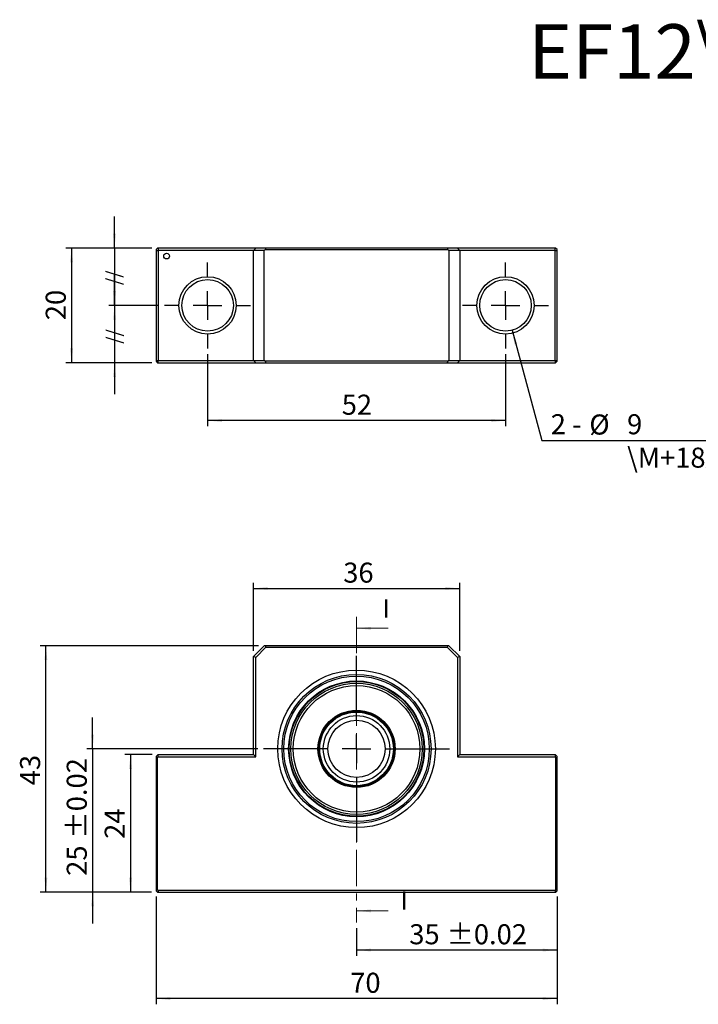
# Model space of a CAD drawing. Units: millimetres. Extents: x 36 to 273, y 24 to 196.
# Drawn here: x 36 to 155, y 24 to 196 of the extents above; entities that cross this region are included whole.
import ezdxf

# ---------------------------------------------------------------- set-up
doc = ezdxf.new("R2010")
doc.units = ezdxf.units.MM
doc.linetypes.add('CENTER', pattern=[10.16, 6.35, -1.27, 1.27, -1.27])
doc.layers.add('FORMAT', color=7, linetype='Continuous')
doc.styles.add('SLDTEXTSTYLE0', font='TXT', dxfattribs={"width": 0.75, "bigfont": 'bigfont'})
doc.styles.add('SLDTEXTSTYLE1', font='TXT', dxfattribs={"width": 0.75})
doc.styles.add('SLDTEXTSTYLE2', font='TXT', dxfattribs={"width": 0.666667})
doc.dimstyles.new('SLDDIMSTYLE0', dxfattribs={"dimtxt": 3.5, "dimasz": 2.5, "dimexe": 0, "dimexo": 0.0625, "dimgap": 0.875, "dimtad": 1, "dimrnd": 1e-09, "dimzin": 12, "dimdsep": 46, "dimtxsty": 'SLDTEXTSTYLE1', "dimsah": 1, "dimcen": 0.09, "dimadec": 0, "dimazin": 3, "dimtol": 1, "dimtp": 0.02, "dimtm": 0.02, "dimtfac": 1, "dimtofl": 0, "dimtmove": 0, "dimatfit": 3, "dimfxl": 0, "dimfrac": 2, "dimtolj": 1, "dimarcsym": 0})
doc.dimstyles.new('SLDDIMSTYLE1', dxfattribs={"dimtxt": 3.5, "dimasz": 2.5, "dimexe": 0, "dimexo": 0.0625, "dimgap": 0.875, "dimtad": 1, "dimrnd": 1e-09, "dimzin": 12, "dimdsep": 46, "dimtxsty": 'SLDTEXTSTYLE1', "dimsah": 1, "dimcen": 0.09, "dimadec": 0, "dimazin": 3, "dimtfac": 1, "dimtofl": 0, "dimtmove": 0, "dimatfit": 3, "dimfxl": 0, "dimfrac": 2, "dimtolj": 1, "dimtzin": 12, "dimarcsym": 0})
doc.dimstyles.new('SLDDIMSTYLE2', dxfattribs={"dimtxt": 3.5, "dimasz": 2.5, "dimexe": 0, "dimexo": 0.0625, "dimgap": 0.875, "dimtad": 1, "dimrnd": 1e-09, "dimzin": 12, "dimdsep": 46, "dimtxsty": 'SLDTEXTSTYLE1', "dimsah": 1, "dimcen": 0.09, "dimadec": 0, "dimazin": 3, "dimtol": 1, "dimtp": 0.02, "dimtm": 0.02, "dimtfac": 1, "dimtmove": 0, "dimatfit": 0, "dimfxl": 0, "dimfrac": 2, "dimtolj": 1, "dimarcsym": 0})
doc.dimstyles.new('SLDDIMSTYLE3', dxfattribs={"dimtxt": 3.5, "dimasz": 2.5, "dimexe": 0, "dimexo": 0.0625, "dimgap": 0.875, "dimtad": 1, "dimrnd": 1e-09, "dimzin": 12, "dimdsep": 46, "dimtxsty": 'SLDTEXTSTYLE1', "dimsah": 1, "dimcen": 0.09, "dimadec": 0, "dimazin": 3, "dimtfac": 1, "dimtmove": 0, "dimatfit": 0, "dimfxl": 0, "dimfrac": 2, "dimtolj": 1, "dimtzin": 12, "dimarcsym": 0})
doc.dimstyles.new('SLDDIMSTYLE4', dxfattribs={"dimtxt": 3.5, "dimasz": 2.5, "dimexe": 0, "dimexo": 0.0625, "dimgap": 0.875, "dimtad": 0, "dimtih": 1, "dimtoh": 1, "dimdec": 6, "dimrnd": 1e-09, "dimzin": 12, "dimdsep": 46, "dimtxsty": 'SLDTEXTSTYLE1', "dimsah": 1, "dimcen": 0, "dimadec": 0, "dimazin": 3, "dimtfac": 1, "dimtofl": 0, "dimtmove": 0, "dimatfit": 3, "dimfxl": 0, "dimfrac": 2, "dimtolj": 1, "dimtzin": 12, "dimarcsym": 0})

# ---------------------------------------------------------------- blocks, each defined once
blk = doc.blocks.new('_D')
at = {"layer": 'FORMAT', "color": 7}
for p, q in [((129.9, 42.63), (129.9, 32.28)), ((94.9, 37.12), (94.9, 32.28)), ((129.9, 33.28), (94.9, 33.28))]:
    blk.add_line(p, q, dxfattribs=at)
for points in [[(94.9, 33.28), (97.4, 33.03), (97.4, 33.53)], [(129.9, 33.28), (127.4, 33.53), (127.4, 33.03)]]:
    blk.add_solid(points, dxfattribs=at)
at = {"layer": 'FORMAT', "color": 7, "char_height": 3.5, "attachment_point": 1, "style": 'SLDTEXTSTYLE1'}
for s, insert in [('35', (104.1, 37.79)), ('±0.02', (110.59, 37.79))]:
    blk.add_mtext(s, dxfattribs=dict(at, insert=insert))
blk = doc.blocks.new('_D_1')
at = {"layer": 'FORMAT', "color": 7}
for p, q in [((76.9, 85.53), (76.9, 97.4)), ((76.9, 96.4), (112.9, 96.4)), ((112.9, 85.53), (112.9, 97.4))]:
    blk.add_line(p, q, dxfattribs=at)
for points in [[(76.9, 96.4), (79.4, 96.15), (79.4, 96.65)], [(112.9, 96.4), (110.4, 96.65), (110.4, 96.15)]]:
    blk.add_solid(points, dxfattribs=at)
at = {"layer": 'FORMAT', "color": 7, "insert": (92.57, 100.91), "char_height": 3.5, "attachment_point": 1, "style": 'SLDTEXTSTYLE1'}
blk.add_mtext('36', dxfattribs=at)
blk = doc.blocks.new('_D_2')
at = {"layer": 'FORMAT', "color": 7}
for p, q in [((59.9, 42.63), (59.9, 23.81)), ((129.9, 42.63), (129.9, 23.81)), ((129.9, 24.81), (59.9, 24.81))]:
    blk.add_line(p, q, dxfattribs=at)
for points in [[(59.9, 24.81), (62.4, 24.56), (62.4, 25.06)], [(129.9, 24.81), (127.4, 25.06), (127.4, 24.56)]]:
    blk.add_solid(points, dxfattribs=at)
at = {"layer": 'FORMAT', "color": 7, "insert": (93.79, 29.32), "char_height": 3.5, "attachment_point": 1, "style": 'SLDTEXTSTYLE1'}
blk.add_mtext('70', dxfattribs=at)
blk = doc.blocks.new('_D_3')
at = {"layer": 'FORMAT', "color": 7}
for p, q in [((59.25, 67.4), (54.44, 67.4)), ((55.44, 67.4), (55.44, 43.4)), ((59.13, 43.4), (54.44, 43.4))]:
    blk.add_line(p, q, dxfattribs=at)
for points in [[(55.44, 67.4), (55.19, 64.9), (55.69, 64.9)], [(55.44, 43.4), (55.69, 45.9), (55.19, 45.9)]]:
    blk.add_solid(points, dxfattribs=at)
at = {"layer": 'FORMAT', "color": 7, "insert": (50.93, 52.69), "char_height": 3.5, "attachment_point": 1, "rotation": 90, "style": 'SLDTEXTSTYLE1'}
blk.add_mtext('24', dxfattribs=at)
blk = doc.blocks.new('_D_4')
at = {"layer": 'FORMAT', "color": 7}
for p, q in [((48.82, 68.4), (48.82, 73.9)), ((77.65, 68.4), (47.82, 68.4)), ((48.82, 68.4), (48.82, 43.4)), ((59.13, 43.4), (47.82, 43.4)), ((48.82, 43.4), (48.82, 37.9))]:
    blk.add_line(p, q, dxfattribs=at)
for points in [[(48.82, 68.4), (49.07, 70.9), (48.57, 70.9)], [(48.82, 43.4), (48.57, 40.9), (49.07, 40.9)]]:
    blk.add_solid(points, dxfattribs=at)
at = {"layer": 'FORMAT', "color": 7, "char_height": 3.5, "attachment_point": 1, "rotation": 90, "style": 'SLDTEXTSTYLE1'}
for s, insert in [('±0.02', (44.31, 52.73)), ('25', (44.31, 46.24))]:
    blk.add_mtext(s, dxfattribs=dict(at, insert=insert))
blk = doc.blocks.new('_D_5')
at = {"layer": 'FORMAT', "color": 7}
for p, q in [((77.77, 86.4), (39.67, 86.4)), ((40.67, 43.4), (40.67, 86.4)), ((59.13, 43.4), (39.67, 43.4))]:
    blk.add_line(p, q, dxfattribs=at)
for points in [[(40.67, 86.4), (40.42, 83.9), (40.92, 83.9)], [(40.67, 43.4), (40.92, 45.9), (40.42, 45.9)]]:
    blk.add_solid(points, dxfattribs=at)
at = {"layer": 'FORMAT', "color": 7, "insert": (36.16, 62.04), "char_height": 3.5, "attachment_point": 1, "rotation": 90, "style": 'SLDTEXTSTYLE1'}
blk.add_mtext('43', dxfattribs=at)
blk = doc.blocks.new('SW_CENTERMARKSYMBOL_0')
at = {"layer": 'FORMAT', "color": 0}
for p, q in [((0, 5), (0, 16.25)), ((0, 0), (0, 2.5)), ((-5, 0), (-16.25, 0)), ((0, 0), (-2.5, 0)), ((0, 0), (0, -2.5)), ((0, 0), (2.5, 0)), ((5, 0), (16.25, 0)), ((0, -5), (0, -16.25))]:
    blk.add_line(p, q, dxfattribs=at)
blk = doc.blocks.new('_D_6')
at = {"layer": 'FORMAT', "color": 7}
for p, q in [((52.65, 155.8), (52.65, 161.3)), ((59.15, 155.8), (51.65, 155.8)), ((52.65, 155.8), (52.65, 145.8)), ((60.4, 145.8), (51.65, 145.8)), ((52.65, 145.8), (52.65, 140.3))]:
    blk.add_line(p, q, dxfattribs=at)
for points in [[(52.65, 155.8), (52.9, 158.3), (52.4, 158.3)], [(52.65, 145.8), (52.4, 143.3), (52.9, 143.3)]]:
    blk.add_solid(points, dxfattribs=at)
blk = doc.blocks.new('_D_7')
at = {"layer": 'FORMAT', "color": 7}
for p, q in [((52.65, 145.8), (52.65, 151.3)), ((60.4, 145.8), (51.65, 145.8)), ((52.65, 145.8), (52.65, 135.8)), ((59.15, 135.8), (51.65, 135.8)), ((52.65, 135.8), (52.65, 130.3))]:
    blk.add_line(p, q, dxfattribs=at)
for points in [[(52.65, 145.8), (52.9, 148.3), (52.4, 148.3)], [(52.65, 135.8), (52.4, 133.3), (52.9, 133.3)]]:
    blk.add_solid(points, dxfattribs=at)
blk = doc.blocks.new('_D_8')
at = {"layer": 'FORMAT', "color": 7}
for p, q in [((59.15, 155.8), (44.15, 155.8)), ((45.15, 155.8), (45.15, 135.8)), ((59.15, 135.8), (44.15, 135.8))]:
    blk.add_line(p, q, dxfattribs=at)
for points in [[(45.15, 155.8), (44.9, 153.3), (45.4, 153.3)], [(45.15, 135.8), (45.4, 138.3), (44.9, 138.3)]]:
    blk.add_solid(points, dxfattribs=at)
at = {"layer": 'FORMAT', "color": 7, "insert": (40.64, 143.22), "char_height": 3.5, "attachment_point": 1, "rotation": 90, "style": 'SLDTEXTSTYLE1'}
blk.add_mtext('20', dxfattribs=at)
blk = doc.blocks.new('_D_9')
at = {"layer": 'FORMAT', "color": 7}
for p, q in [((68.9, 137.3), (68.9, 124.7)), ((120.9, 137.3), (120.9, 124.7)), ((120.9, 125.7), (68.9, 125.7))]:
    blk.add_line(p, q, dxfattribs=at)
for points in [[(68.9, 125.7), (71.4, 125.45), (71.4, 125.95)], [(120.9, 125.7), (118.4, 125.95), (118.4, 125.45)]]:
    blk.add_solid(points, dxfattribs=at)
at = {"layer": 'FORMAT', "color": 7, "insert": (92.31, 130.22), "char_height": 3.5, "attachment_point": 1, "style": 'SLDTEXTSTYLE1'}
blk.add_mtext('52', dxfattribs=at)
blk = doc.blocks.new('_D_10')
at = {"layer": 'FORMAT'}
for p, q in [((122.06, 141.46), (127.21, 122.25)), ((127.21, 122.25), (164.63, 122.25))]:
    blk.add_line(p, q, dxfattribs=at)
blk.add_solid([(122.06, 141.46), (122.47, 138.98), (122.95, 139.11)], dxfattribs=at)
at = {"layer": 'FORMAT', "char_height": 3.5, "attachment_point": 1}
for s, insert, style in [('2 -', (128.79, 126.81), 'SLDTEXTSTYLE2'), ('%%c', (135.52, 126.76), 'SLDTEXTSTYLE1'), ('9 \\M+18AAE\\M+19153\\M+18AD1\\M+190FA', (142.11, 126.81), 'SLDTEXTSTYLE0')]:
    blk.add_mtext(s, dxfattribs=dict(at, insert=insert, style=style))
blk = doc.blocks.new('SW_CENTERMARKSYMBOL_1')
at = {"layer": 'FORMAT', "color": 0}
for p, q in [((0, 5), (0, 7.5)), ((0, 0), (0, 2.5)), ((-5, 0), (-7.5, 0)), ((0, 0), (-2.5, 0)), ((0, 0), (0, -2.5)), ((0, 0), (2.5, 0)), ((5, 0), (7.5, 0)), ((0, -5), (0, -7.5))]:
    blk.add_line(p, q, dxfattribs=at)
blk = doc.blocks.new('SW_CENTERMARKSYMBOL_2')
at = {"layer": 'FORMAT', "color": 0}
for p, q in [((0, 5), (0, 7.5)), ((0, 0), (0, 2.5)), ((-5, 0), (-7.5, 0)), ((0, 0), (-2.5, 0)), ((0, 0), (0, -2.5)), ((0, 0), (2.5, 0)), ((5, 0), (7.5, 0)), ((0, -5), (0, -7.5))]:
    blk.add_line(p, q, dxfattribs=at)

msp = doc.modelspace()

# ---------------------------------------------------------------- linework, layer by layer
at = {"color": 7, "linetype": 'Continuous', "lineweight": 25}
for p, q in [((60.1451677, 155.8037741), (59.8951672, 155.5537746)), ((59.8951672, 155.5537746), (59.8951672, 155.4037748)), ((59.8951672, 155.4037748), (59.8951672, 136.2037748)), ((59.8951672, 155.4037748), (60.2451657, 155.4037748)), ((60.2451657, 155.8037741), (60.1451677, 155.8037741)), ((60.2451657, 155.8037741), (60.2451657, 155.4037748)), ((77.2951675, 155.8037741), (60.2451657, 155.8037741)), ((60.2451657, 155.4037748), (60.2451657, 136.2037748)), ((76.8951682, 155.4037748), (60.2451657, 155.4037748)), ((77.2951675, 155.8037741), (76.8951682, 155.4037748)), ((78.765167, 155.4037748), (76.8951682, 155.4037748)), ((76.8951682, 136.2037748), (76.8951682, 155.4037748)), ((79.0608526, 155.8037741), (77.2951675, 155.8037741)), ((78.765167, 155.4037748), (78.9490157, 155.5337744)), ((78.765167, 136.2037748), (78.765167, 155.4037748)), ((79.0608526, 155.8037741), (78.9490157, 155.5337744)), ((78.9490157, 155.5337744), (110.8413191, 155.5337744)), ((110.7294821, 155.8037741), (79.0608526, 155.8037741)), ((110.7294821, 155.8037741), (110.8413191, 155.5337744)), ((112.4951673, 155.8037741), (110.7294821, 155.8037741)), ((110.8413191, 155.5337744), (111.0251677, 155.4037748)), ((111.0251677, 155.4037748), (111.0251677, 136.2037748)), ((112.8951666, 155.4037748), (111.0251677, 155.4037748)), ((112.8951666, 155.4037748), (112.4951673, 155.8037741)), ((129.5451691, 155.8037741), (112.4951673, 155.8037741)), ((112.8951666, 155.4037748), (112.8951666, 136.2037748)), ((129.5451691, 155.4037748), (112.8951666, 155.4037748)), ((129.5451691, 155.4037748), (129.5451691, 155.8037741)), ((129.645167, 155.8037741), (129.5451691, 155.8037741)), ((129.5451691, 155.4037748), (129.8951675, 155.4037748)), ((129.5451691, 136.2037748), (129.5451691, 155.4037748)), ((129.8951675, 155.5537746), (129.645167, 155.8037741)), ((129.8951675, 155.4037748), (129.8951675, 155.5537746)), ((129.8951675, 136.2037748), (129.8951675, 155.4037748)), ((59.8951672, 136.2037748), (60.2451657, 136.2037748)), ((59.8951672, 136.2037748), (59.8951672, 136.0537742)), ((59.8951672, 136.0537742), (60.1451677, 135.8037746)), ((60.1451677, 135.8037746), (60.2451657, 135.8037746)), ((60.2451657, 136.2037748), (76.8951682, 136.2037748)), ((60.2451657, 135.8037746), (60.2451657, 136.2037748)), ((60.2451657, 135.8037746), (77.2951675, 135.8037746)), ((76.8951682, 136.2037748), (78.765167, 136.2037748)), ((77.2951675, 135.8037746), (76.8951682, 136.2037748)), ((77.2951675, 135.8037746), (79.0608526, 135.8037746)), ((78.9490157, 136.0737743), (78.765167, 136.2037748)), ((110.8413191, 136.0737743), (78.9490157, 136.0737743)), ((78.9490157, 136.0737743), (79.0608526, 135.8037746)), ((79.0608526, 135.8037746), (110.7294821, 135.8037746)), ((110.8413191, 136.0737743), (110.7294821, 135.8037746)), ((110.7294821, 135.8037746), (112.4951673, 135.8037746)), ((111.0251677, 136.2037748), (110.8413191, 136.0737743)), ((111.0251677, 136.2037748), (112.8951666, 136.2037748)), ((112.8951666, 136.2037748), (112.4951673, 135.8037746)), ((112.4951673, 135.8037746), (129.5451691, 135.8037746)), ((112.8951666, 136.2037748), (129.5451691, 136.2037748)), ((129.5451691, 136.2037748), (129.8951675, 136.2037748)), ((129.5451691, 136.2037748), (129.5451691, 135.8037746)), ((129.5451691, 135.8037746), (129.645167, 135.8037746)), ((129.645167, 135.8037746), (129.8951675, 136.0537742)), ((129.8951675, 136.0537742), (129.8951675, 136.2037748)), ((76.8951682, 84.5298577), (78.765167, 86.3998565)), ((77.2951675, 84.3641716), (79.0608526, 86.1298549)), ((78.9490157, 86.3998565), (78.765167, 86.3998565)), ((78.9490157, 86.3998565), (79.0608526, 86.1298549)), ((110.8413191, 86.3998565), (78.9490157, 86.3998565)), ((79.0608526, 86.1298549), (110.7294821, 86.1298549)), ((110.8413191, 86.3998565), (110.7294821, 86.1298549)), ((110.7294821, 86.1298549), (112.4951673, 84.3641716)), ((111.0251677, 86.3998565), (110.8413191, 86.3998565)), ((111.0251677, 86.3998565), (112.8951666, 84.5298577)), ((77.2951675, 84.3641716), (76.8951682, 84.5298577)), ((76.8951682, 67.3998553), (76.8951682, 84.5298577)), ((77.2951675, 66.999856), (77.2951675, 84.3641716)), ((112.8951666, 84.5298577), (112.4951673, 84.3641716)), ((112.4951673, 84.3641716), (112.4951673, 66.999856)), ((112.8951666, 84.5298577), (112.8951666, 67.3998553)), ((59.8951672, 67.0498568), (60.2451657, 67.3998553)), ((59.8951672, 67.0498568), (59.8951672, 66.8998561)), ((60.2451657, 67.3998553), (76.8951682, 67.3998553)), ((60.2451657, 66.999856), (60.2451657, 67.3998553)), ((77.2951675, 66.999856), (76.8951682, 67.3998553)), ((112.8951666, 67.3998553), (112.4951673, 66.999856)), ((112.8951666, 67.3998553), (129.5451691, 67.3998553)), ((129.5451691, 67.3998553), (129.5451691, 66.999856)), ((129.5451691, 67.3998553), (129.8951675, 67.0498568)), ((129.8951675, 66.8998561), (129.8951675, 67.0498568)), ((59.8951672, 66.8998561), (60.1451677, 66.8998561)), ((59.8951672, 66.8998561), (59.8951672, 43.779856)), ((60.1451677, 66.8998561), (60.2451657, 66.999856)), ((60.1451677, 43.779856), (60.1451677, 66.8998561)), ((60.2451657, 66.999856), (77.2951675, 66.999856)), ((112.4951673, 66.999856), (129.5451691, 66.999856)), ((129.5451691, 66.999856), (129.645167, 66.8998561)), ((129.645167, 66.8998561), (129.645167, 43.779856)), ((129.645167, 66.8998561), (129.8951675, 66.8998561)), ((129.8951675, 43.779856), (129.8951675, 66.8998561)), ((59.8951672, 43.779856), (59.8951672, 43.629856)), ((59.8951672, 43.779856), (60.1451677, 43.779856)), ((60.1251667, 43.399856), (59.8951672, 43.629856)), ((60.1251667, 43.399856), (60.2451657, 43.399856)), ((60.2451657, 43.679856), (60.1451677, 43.779856)), ((129.5451691, 43.679856), (60.2451657, 43.679856)), ((60.2451657, 43.679856), (60.2451657, 43.399856)), ((60.2451657, 43.399856), (129.5451691, 43.399856)), ((129.645167, 43.779856), (129.5451691, 43.679856)), ((129.5451691, 43.679856), (129.5451691, 43.399856)), ((129.5451691, 43.399856), (129.6651681, 43.399856)), ((129.645167, 43.779856), (129.8951675, 43.779856)), ((129.8951675, 43.629856), (129.6651681, 43.399856)), ((129.8951675, 43.629856), (129.8951675, 43.779856))]:
    msp.add_line(p, q, dxfattribs=at)
at = {"color": 7, "linetype": 'CENTER', "lineweight": 18}
msp.add_line((94.8951674, 91.439856), (94.8951674, 38.119856), dxfattribs=at)
at = {"color": 7, "linetype": 'Continuous', "lineweight": 18}
for p, q in [((100.3951674, 89.439856), (94.8951674, 89.439856)), ((100.3951674, 40.119856), (94.8951674, 40.119856))]:
    msp.add_line(p, q, dxfattribs=at)
at = {"color": 7, "linetype": 'Continuous', "lineweight": 25}
for centre, radius in [((61.7451674, 154.4037745), 0.5), ((68.8951674, 145.8037745), 5), ((68.8951674, 145.8037745), 4.5), ((120.8951674, 145.8037745), 5), ((120.8951674, 145.8037745), 4.5), ((94.8951674, 68.399856), 13.75), ((94.8951674, 68.399856), 13), ((94.8951674, 68.399856), 12.7), ((94.8951674, 68.399856), 11.85), ((94.8951674, 68.399856), 11.75), ((94.8951674, 68.399856), 11.45), ((94.8951674, 68.399856), 11.0522774), ((94.8951674, 68.399856), 6.735), ((94.8951674, 68.399856), 6.625), ((94.8951674, 68.399856), 6.525), ((94.8951674, 68.399856), 6.425), ((94.8951674, 68.399856), 5.8), ((94.8951674, 68.399856), 5)]:
    msp.add_circle(centre, radius, dxfattribs=at)
at = {"color": 7, "linetype": 'Continuous', "lineweight": 18}
for points in [[(94.8951674, 89.439856), (97.3951674, 89.189856), (97.3951674, 89.689856)], [(94.8951674, 40.119856), (97.3951674, 39.869856), (97.3951674, 40.369856)]]:
    msp.add_solid(points, dxfattribs=at)

# ---------------------------------------------------------------- block references
at = {"layer": 'FORMAT', "color": 7}
for name, p in [('SW_CENTERMARKSYMBOL_2', (68.8951674, 145.8037745)), ('SW_CENTERMARKSYMBOL_1', (120.8951674, 145.8037745)), ('SW_CENTERMARKSYMBOL_0', (94.8951674, 68.399856))]:
    msp.add_blockref(name, p, dxfattribs=at)

# ---------------------------------------------------------------- texts
at = {"color": 7, "linetype": 'Continuous', "char_height": 3.175, "attachment_point": 1, "style": 'SLDTEXTSTYLE1'}
for insert in [(99.4376148, 94.4812564), (102.5463539, 43.5046571)]:
    msp.add_mtext('I', dxfattribs=dict(at, insert=insert))
at = {"layer": 'FORMAT', "color": 7, "insert": (124.8635459, 194.8766989), "char_height": 9.525, "attachment_point": 1, "style": 'SLDTEXTSTYLE0'}
msp.add_mtext('EF12\\M+1967B\\M+1E993', dxfattribs=at)
at = {"layer": 'FORMAT', "color": 7, "char_height": 2.38125, "attachment_point": 1, "rotation": 90, "style": 'SLDTEXTSTYLE1'}
for insert in [(51.27253, 149.3496218), (51.3143336, 139.102497)]:
    msp.add_mtext('//', dxfattribs=dict(at, insert=insert))

# ---------------------------------------------------------------- dimensions: what is measured, and where the dimension line sits
at = {"layer": 'FORMAT', "color": 7}
for base, p1, p2, dimstyle, picture, middle in [((52.6525046, 145.8037745), (60.1451674, 155.8037745), (61.3951674, 145.8037745), 'SLDDIMSTYLE3', '_D_6', (52.6525046, 150.5442699)), ((45.1491513, 135.8037745), (60.1451674, 155.8037745), (60.1451674, 135.8037745), 'SLDDIMSTYLE1', '_D_8', (45.1491513, 145.8037745)), ((52.6525046, 135.8037745), (61.3951674, 145.8037745), (60.1451674, 135.8037745), 'SLDDIMSTYLE3', '_D_7', (52.6525046, 140.5486513)), ((40.6730637, 86.399856), (60.1251674, 43.399856), (78.7651674, 86.399856), 'SLDDIMSTYLE1', '_D_5', (40.6730637, 64.6244558)), ((48.8208018, 43.399856), (78.6451674, 68.399856), (60.1251674, 43.399856), 'SLDDIMSTYLE2', '_D_4', (48.8208018, 55.279856)), ((55.441275, 43.399856), (60.2451674, 67.399856), (60.1251674, 43.399856), 'SLDDIMSTYLE1', '_D_3', (55.441275, 55.279856))]:
    dim = msp.add_linear_dim(base=base, p1=p1, p2=p2, angle=90, dimstyle=dimstyle, dxfattribs=at)
    dim.commit()
    dim.dimension.update_dxf_attribs({"geometry": picture, "text_midpoint": middle, "dimtype": 160})
at = {"layer": 'FORMAT'}
dim = msp.add_diameter_dim_2p(p1=(119.7304817, 150.1504407), p2=(122.0598531, 141.4571083), text='2 - <> 完全貫穿\\P', dimstyle='SLDDIMSTYLE4', dxfattribs=at)
dim.commit()
dim.dimension.update_dxf_attribs({"geometry": '_D_10', "text_midpoint": (146.7142122, 125.0540903), "dimtype": 163})
at = {"layer": 'FORMAT', "color": 7}
for base, p1, p2, dimstyle, picture, middle in [((68.8951674, 125.7037745), (120.8951674, 138.3037745), (68.8951674, 138.3037745), 'SLDDIMSTYLE1', '_D_9', (94.8951674, 125.7037745)), ((112.8951674, 96.399856), (76.8951674, 84.529856), (112.8951674, 84.529856), 'SLDDIMSTYLE1', '_D_1', (95.1560451, 96.399856)), ((59.8951674, 24.8130715), (129.8951674, 43.629856), (59.8951674, 43.629856), 'SLDDIMSTYLE1', '_D_2', (96.3764607, 24.8130715)), ((94.8951674, 33.279856), (129.8951674, 43.629856), (94.8951674, 38.119856), 'SLDDIMSTYLE0', '_D', (113.1438033, 33.279856))]:
    dim = msp.add_linear_dim(base=base, p1=p1, p2=p2, dimstyle=dimstyle, dxfattribs=at)
    dim.commit()
    dim.dimension.update_dxf_attribs({"geometry": picture, "text_midpoint": middle, "dimtype": 160})

doc.saveas('drawing.dxf')
